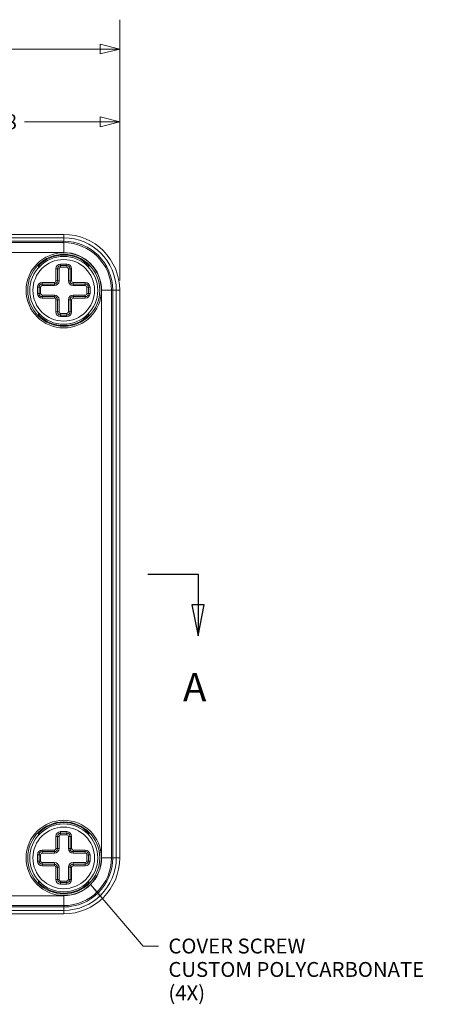
# Model space of a CAD drawing. Units: inches. Extents: x 2.5 to 65.8, y 2.1 to 41.
# Drawn here: x 27.5 to 33, y 16.2 to 28.8 of the extents above; entities that cross this region are included whole.
import ezdxf

# ---------------------------------------------------------------- set-up
doc = ezdxf.new("R2010")
doc.units = ezdxf.units.IN
doc.header["$LTSCALE"] = 2
doc.header["$MEASUREMENT"] = 0
doc.linetypes.add('DOUBLE_DASH_CHAIN', pattern=[1.2403, 0.6614, -0.0827, 0.1654, -0.0827, 0.1654, -0.0827])
for name, color, linetype, lineweight in [('Dimension (ANSI)', 7, 'Continuous', 9), ('Section Line (ANSI)', 7, 'DOUBLE_DASH_CHAIN', 25), ('Symbol (ANSI)', 7, 'Continuous', 13), ('Visible (ANSI)', 7, 'Continuous', 18), ('Visible Narrow (ANSI)', 7, 'Continuous', 5)]:
    doc.layers.add(name, color=color, linetype=linetype, lineweight=lineweight)
doc.styles.add('Label Text (ANSI)', font='tahoma.ttf')
doc.styles.add('Note Text (ANSI)', font='arial.ttf')
doc.dimstyles.new('.XX', dxfattribs={"dimscale": 2, "dimtxt": 0.095, "dimasz": 0.125, "dimexe": 0.1875, "dimexo": 0.0625, "dimgap": 0.0625, "dimtad": 0, "dimtih": 1, "dimtoh": 1, "dimrnd": 1e-08, "dimzin": 0, "dimdsep": 46, "dimtxsty": 'Note Text (ANSI)', "dimblk": 'Filled-1', "dimcen": 0.09, "dimdle": 0.45, "dimclrd": 256, "dimclre": 256, "dimclrt": 256, "dimadec": 0, "dimazin": 1, "dimtfac": 1.263158, "dimtofl": 0, "dimtmove": 0, "dimatfit": 3, "dimfxl": 1, "dimtolj": 1, "dimtzin": 4, "dimlwd": -1, "dimlwe": -1, "dimarcsym": 0})
doc.dimstyles.new('.XXX$7', dxfattribs={"dimscale": 2, "dimtxt": 0.095, "dimasz": 0.098425, "dimexe": 0.1875, "dimexo": 0.063, "dimgap": 0.0625, "dimtad": 0, "dimtih": 1, "dimtoh": 1, "dimdec": 3, "dimrnd": 1e-08, "dimzin": 0, "dimdsep": 46, "dimtxsty": 'Note Text (ANSI)', "dimblk": 'Filled-1', "dimcen": 0.09, "dimdle": 0.45, "dimclrd": 256, "dimclre": 256, "dimclrt": 256, "dimadec": 0, "dimazin": 1, "dimtfac": 1.263158, "dimtofl": 0, "dimtmove": 0, "dimatfit": 3, "dimfxl": 1, "dimtolj": 1, "dimtzin": 4, "dimlwd": -1, "dimlwe": -1, "dimarcsym": 0})

# ---------------------------------------------------------------- blocks, each defined once
blk = doc.blocks.new('2dTransSection0')
at = {"layer": 'Section Line (ANSI)', "linetype": 'Continuous'}
for p, q in [((10.7499, 10.8516), (11.0701, 10.8516)), ((10.7499, 10.8516), (10.7499, 10.6547)), ((14.5846, 10.8516), (14.9049, 10.8516)), ((14.9049, 10.8516), (14.9049, 10.6547)), ((10.7105, 10.6547), (10.7499, 10.4579)), ((10.7892, 10.6547), (10.7105, 10.6547)), ((10.7499, 10.6547), (10.7499, 10.4579)), ((10.7499, 10.4579), (10.7892, 10.6547)), ((14.8655, 10.6547), (14.9049, 10.4579)), ((14.9442, 10.6547), (14.8655, 10.6547)), ((14.9049, 10.6547), (14.9049, 10.4579)), ((14.9049, 10.4579), (14.9442, 10.6547))]:
    blk.add_line(p, q, dxfattribs=at)
at = {"layer": 'Section Line (ANSI)', "linetype": 'Continuous', "flags": 128}
for points in [[(10.7105, 10.6547), (10.7499, 10.4579), (10.7892, 10.6547), (10.7105, 10.6547)], [(14.8655, 10.6547), (14.9049, 10.4579), (14.9442, 10.6547), (14.8655, 10.6547)]]:
    blk.add_lwpolyline(points, dxfattribs=at)
at = {"layer": 'Section Line (ANSI)'}
for points in [[(10.7105, 10.6547), (10.7499, 10.4579), (10.7892, 10.6547), (10.7105, 10.6547)], [(14.8655, 10.6547), (14.9049, 10.4579), (14.9442, 10.6547), (14.8655, 10.6547)]]:
    blk.add_solid(points, dxfattribs=at)
at = {"layer": 'Section Line (ANSI)', "char_height": 0.18, "attachment_point": 7, "style": 'Label Text (ANSI)'}
for insert in [(10.6936, 9.9957), (14.808, 9.9836)]:
    blk.add_mtext('A', dxfattribs=dict(at, insert=insert))
blk = doc.blocks.new('Filled-1')
at = {"color": 0}
for p, q in [((0, 0), (-1, 0.25)), ((-1, 0.25), (-1, -0.25)), ((-1, 0), (0, 0)), ((-1, -0.25), (0, 0))]:
    blk.add_line(p, q, dxfattribs=at)
at = {"color": 0, "flags": 128}
blk.add_lwpolyline([(-1, -0.25), (0, 0), (-1, 0.25), (-1, -0.25)], dxfattribs=at)
at = {"color": 0}
blk.add_solid([(-1, -0.25), (0, 0), (-1, 0.25), (-1, -0.25)], dxfattribs=at)
blk = doc.blocks.new('*D61')
at = {"layer": 'Defpoints', "color": 0, "transparency": 16777216}
for p in [(25.655, 27.475), (28.81, 25.325), (25.655, 23.206)]:
    blk.add_point(p, dxfattribs=at)
at = {"layer": 'Dimension (ANSI)', "transparency": 16777216}
for p, q in [((25.655, 23.331), (25.655, 27.85)), ((28.81, 25.45), (28.81, 27.85)), ((25.905, 27.475), (26.869, 27.475)), ((28.56, 27.475), (27.595, 27.475))]:
    blk.add_line(p, q, dxfattribs=at)
at = {"layer": 'Dimension (ANSI)', "transparency": 16777216, "xscale": 0.25, "yscale": 0.25, "zscale": 0.25, "rotation": 180}
blk.add_blockref('Filled-1', (25.655, 27.475), dxfattribs=at)
at = {"layer": 'Dimension (ANSI)', "transparency": 16777216, "xscale": 0.25, "yscale": 0.25, "zscale": 0.25}
blk.add_blockref('Filled-1', (28.81, 27.475), dxfattribs=at)
at = {"layer": 'Dimension (ANSI)', "transparency": 16777216, "insert": (26.994, 27.572), "char_height": 0.19, "attachment_point": 1, "style": 'Note Text (ANSI)'}
blk.add_mtext('\\A1;1.58', dxfattribs=at)
blk = doc.blocks.new('*D62')
at = {"layer": 'Defpoints', "color": 0, "transparency": 16777216}
for p in [(22.5, 28.404), (22.5, 25.325), (28.81, 25.325)]:
    blk.add_point(p, dxfattribs=at)
at = {"layer": 'Dimension (ANSI)', "transparency": 16777216}
for p, q in [((22.5, 25.45), (22.5, 28.779)), ((28.81, 25.45), (28.81, 28.779)), ((22.75, 28.404), (25.283, 28.404)), ((28.56, 28.404), (26.026, 28.404))]:
    blk.add_line(p, q, dxfattribs=at)
at = {"layer": 'Dimension (ANSI)', "transparency": 16777216, "xscale": 0.25, "yscale": 0.25, "zscale": 0.25, "rotation": 180}
blk.add_blockref('Filled-1', (22.5, 28.404), dxfattribs=at)
at = {"layer": 'Dimension (ANSI)', "transparency": 16777216, "xscale": 0.25, "yscale": 0.25, "zscale": 0.25}
blk.add_blockref('Filled-1', (28.81, 28.404), dxfattribs=at)
at = {"layer": 'Dimension (ANSI)', "transparency": 16777216, "insert": (25.408, 28.501), "char_height": 0.19, "attachment_point": 1, "style": 'Note Text (ANSI)'}
blk.add_mtext('\\A1;3.16', dxfattribs=at)

msp = doc.modelspace()

# ---------------------------------------------------------------- linework, layer by layer
at = {"layer": 'Visible (ANSI)'}
for p, q in [((28.0957, 26.0391), (23.2137, 26.0391)), ((28.0557, 25.6401), (28.1357, 25.6401)), ((28.0157, 25.4451), (28.0157, 25.6001)), ((28.1757, 25.6001), (28.1757, 25.4451)), ((27.8208, 25.4051), (27.9757, 25.4051)), ((28.2157, 25.4051), (28.3707, 25.4051)), ((27.7808, 25.2851), (27.7808, 25.3651)), ((28.4107, 25.3651), (28.4107, 25.2851)), ((28.8097, 18.0811), (28.8097, 25.3251)), ((27.9757, 25.2451), (27.8208, 25.2451)), ((28.0157, 25.0502), (28.0157, 25.2051)), ((28.1757, 25.2051), (28.1757, 25.0502)), ((28.3707, 25.2451), (28.2157, 25.2451)), ((28.1357, 25.0102), (28.0557, 25.0102)), ((28.0157, 18.2011), (28.0157, 18.3561)), ((28.0557, 18.3961), (28.1357, 18.3961)), ((28.1757, 18.3561), (28.1757, 18.2011)), ((27.7808, 18.0411), (27.7808, 18.1211)), ((27.8208, 18.1611), (27.9757, 18.1611)), ((28.2157, 18.1611), (28.3707, 18.1611)), ((28.4107, 18.1211), (28.4107, 18.0411)), ((27.9757, 18.0011), (27.8208, 18.0011)), ((28.3707, 18.0011), (28.2157, 18.0011)), ((28.0157, 17.8062), (28.0157, 17.9611)), ((28.1757, 17.9611), (28.1757, 17.8062)), ((28.1357, 17.7662), (28.0557, 17.7662)), ((23.2137, 17.3671), (28.0957, 17.3671))]:
    msp.add_line(p, q, dxfattribs=at)
for centre, radius in [((28.0957, 25.3251), 0.48), ((28.0957, 25.3251), 0.46), ((28.0957, 25.3251), 0.433), ((28.0957, 25.3251), 0.393), ((28.0957, 18.0811), 0.48), ((28.0957, 18.0811), 0.46), ((28.0957, 18.0811), 0.433), ((28.0957, 18.0811), 0.393)]:
    msp.add_circle(centre, radius, dxfattribs=at)
for centre, radius, start, end in [((28.0957, 25.3251), 0.714, 0, 90), ((28.0557, 25.6001), 0.04, 90, 180), ((28.1357, 25.6001), 0.04, 0, 90), ((27.8208, 25.3651), 0.04, 90, 180), ((27.9757, 25.4451), 0.04, 270, 0), ((28.2157, 25.4451), 0.04, 180, 270), ((28.3707, 25.3651), 0.04, 0, 90), ((27.8208, 25.2851), 0.04, 180, 270), ((28.3707, 25.2851), 0.04, 270, 0), ((27.9757, 25.2051), 0.04, 0, 90), ((28.2157, 25.2051), 0.04, 90, 180), ((28.0557, 25.0502), 0.04, 180, 270), ((28.1357, 25.0502), 0.04, 270, 0), ((28.0557, 18.3561), 0.04, 90, 180), ((28.1357, 18.3561), 0.04, 0, 90), ((27.8208, 18.1211), 0.04, 90, 180), ((27.9757, 18.2011), 0.04, 270, 0), ((28.2157, 18.2011), 0.04, 180, 270), ((28.3707, 18.1211), 0.04, 0, 90), ((27.8208, 18.0411), 0.04, 180, 270), ((27.9757, 17.9611), 0.04, 0, 90), ((28.0957, 18.0811), 0.714, 270, 0), ((28.2157, 17.9611), 0.04, 90, 180), ((28.3707, 18.0411), 0.04, 270, 0), ((28.0557, 17.8062), 0.04, 180, 270), ((28.1357, 17.8062), 0.04, 270, 0)]:
    msp.add_arc(centre, radius, start, end, dxfattribs=at)
for points, knots in [([(27.7927, 25.6345), (27.7914, 25.635), (27.79, 25.6356), (27.7866, 25.637), (27.7845, 25.6379), (27.7803, 25.6396), (27.7781, 25.6405), (27.7759, 25.6415), (27.7758, 25.6415), (27.7757, 25.6415)], [0.100347517, 0.100347517, 0.100347517, 0.100347517, 0.106811409, 0.106811409, 0.115748944, 0.115748944, 0.124736735, 0.124736735, 0.125035939, 0.125035939, 0.125035939, 0.125035939]), ([(28.4157, 25.6415), (28.4157, 25.6415), (28.4156, 25.6415), (28.4113, 25.6397), (28.4071, 25.638), (28.4017, 25.6357), (28.4002, 25.6351), (28.3987, 25.6345)], [-0.000299003, -0.000299003, -0.000299003, -0.000299003, 0, 0, 0.017319868, 0.017319868, 0.02440428, 0.02440428, 0.02440428, 0.02440428]), ([(27.7757, 25.0088), (27.7758, 25.0088), (27.7759, 25.0088), (27.7801, 25.0106), (27.7843, 25.0123), (27.7898, 25.0146), (27.7913, 25.0152), (27.7927, 25.0158)], [-0.000299003, -0.000299003, -0.000299003, -0.000299003, 0, 0, 0.017319868, 0.017319868, 0.02440428, 0.02440428, 0.02440428, 0.02440428]), ([(28.3987, 25.0158), (28.4, 25.0153), (28.4014, 25.0147), (28.4048, 25.0133), (28.4069, 25.0124), (28.4111, 25.0106), (28.4133, 25.0097), (28.4156, 25.0088), (28.4157, 25.0088), (28.4157, 25.0088)], [0.100347517, 0.100347517, 0.100347517, 0.100347517, 0.106811409, 0.106811409, 0.115748944, 0.115748944, 0.124736735, 0.124736735, 0.125035939, 0.125035939, 0.125035939, 0.125035939]), ([(27.7927, 18.3905), (27.7914, 18.391), (27.79, 18.3916), (27.7866, 18.393), (27.7845, 18.3939), (27.7803, 18.3956), (27.7781, 18.3965), (27.7759, 18.3975), (27.7758, 18.3975), (27.7757, 18.3975)], [0.100347517, 0.100347517, 0.100347517, 0.100347517, 0.106811409, 0.106811409, 0.115748944, 0.115748944, 0.124736735, 0.124736735, 0.125035939, 0.125035939, 0.125035939, 0.125035939]), ([(28.4157, 18.3975), (28.4157, 18.3975), (28.4156, 18.3975), (28.4113, 18.3957), (28.4071, 18.394), (28.4017, 18.3917), (28.4002, 18.3911), (28.3987, 18.3905)], [-0.000299003, -0.000299003, -0.000299003, -0.000299003, 0, 0, 0.017319868, 0.017319868, 0.02440428, 0.02440428, 0.02440428, 0.02440428]), ([(27.7757, 17.7648), (27.7758, 17.7648), (27.7759, 17.7648), (27.7801, 17.7666), (27.7843, 17.7683), (27.7898, 17.7706), (27.7913, 17.7712), (27.7927, 17.7718)], [-0.000299003, -0.000299003, -0.000299003, -0.000299003, 0, 0, 0.017319868, 0.017319868, 0.02440428, 0.02440428, 0.02440428, 0.02440428]), ([(28.3987, 17.7718), (28.4, 17.7713), (28.4014, 17.7707), (28.4048, 17.7693), (28.4069, 17.7684), (28.4111, 17.7666), (28.4133, 17.7657), (28.4156, 17.7648), (28.4157, 17.7648), (28.4157, 17.7648)], [0.100347517, 0.100347517, 0.100347517, 0.100347517, 0.106811409, 0.106811409, 0.115748944, 0.115748944, 0.124736735, 0.124736735, 0.125035939, 0.125035939, 0.125035939, 0.125035939])]:
    msp.add_open_spline(points, degree=3, knots=knots, dxfattribs=at)
at = {"layer": 'Visible Narrow (ANSI)'}
for p, q in [((28.0957, 26.0391), (28.0957, 25.9952)), ((28.0957, 25.9952), (23.2137, 25.9952)), ((28.0957, 25.9513), (23.2137, 25.9513)), ((28.0957, 25.9337), (23.2137, 25.9337)), ((28.0957, 25.9952), (28.0957, 25.9513)), ((28.0957, 25.9513), (28.0957, 25.9337)), ((28.0957, 25.9337), (28.0957, 25.8077)), ((28.0957, 25.8077), (23.2137, 25.8077)), ((27.7757, 25.6168), (27.7757, 25.6415)), ((28.0557, 25.6601), (28.1357, 25.6601)), ((28.0557, 25.6401), (28.0557, 25.6601)), ((28.0557, 25.6201), (28.0557, 25.6401)), ((28.1357, 25.6401), (28.1357, 25.6601)), ((28.1357, 25.6201), (28.1357, 25.6401)), ((28.4157, 25.6415), (28.4157, 25.6168)), ((27.9957, 25.4451), (27.9957, 25.6001)), ((28.0157, 25.6001), (27.9957, 25.6001)), ((28.0357, 25.6001), (28.0157, 25.6001)), ((28.0357, 25.4451), (28.0357, 25.6001)), ((28.0557, 25.6201), (28.1357, 25.6201)), ((28.1557, 25.6001), (28.1557, 25.4451)), ((28.1557, 25.6001), (28.1757, 25.6001)), ((28.1757, 25.6001), (28.1957, 25.6001)), ((28.1957, 25.6001), (28.1957, 25.4451)), ((27.8208, 25.4251), (27.9757, 25.4251)), ((27.8208, 25.4051), (27.8208, 25.4251)), ((27.8208, 25.3851), (27.8208, 25.4051)), ((27.9757, 25.4051), (27.9757, 25.4251)), ((27.9757, 25.3851), (27.9757, 25.4051)), ((28.0157, 25.4451), (27.9957, 25.4451)), ((28.0357, 25.4451), (28.0157, 25.4451)), ((28.1557, 25.4451), (28.1757, 25.4451)), ((28.1757, 25.4451), (28.1957, 25.4451)), ((28.2157, 25.4251), (28.3707, 25.4251)), ((28.2157, 25.4051), (28.2157, 25.4251)), ((28.2157, 25.3851), (28.2157, 25.4051)), ((28.3707, 25.4051), (28.3707, 25.4251)), ((28.3707, 25.3851), (28.3707, 25.4051)), ((27.7608, 25.2851), (27.7608, 25.3651)), ((27.7808, 25.3651), (27.7608, 25.3651)), ((27.7808, 25.2851), (27.7608, 25.2851)), ((27.8008, 25.3651), (27.7808, 25.3651)), ((27.8008, 25.2851), (27.7808, 25.2851)), ((27.8008, 25.2851), (27.8008, 25.3651)), ((27.8208, 25.3851), (27.9757, 25.3851)), ((27.9757, 25.2651), (27.8208, 25.2651)), ((27.8208, 25.2651), (27.8208, 25.2451)), ((27.9757, 25.2651), (27.9757, 25.2451)), ((28.2157, 25.3851), (28.3707, 25.3851)), ((28.3707, 25.2651), (28.2157, 25.2651)), ((28.2157, 25.2651), (28.2157, 25.2451)), ((28.3707, 25.2651), (28.3707, 25.2451)), ((28.3907, 25.3651), (28.3907, 25.2851)), ((28.3907, 25.3651), (28.4107, 25.3651)), ((28.3907, 25.2851), (28.4107, 25.2851)), ((28.4107, 25.3651), (28.4307, 25.3651)), ((28.4107, 25.2851), (28.4307, 25.2851)), ((28.4307, 25.3651), (28.4307, 25.2851)), ((28.5783, 18.0811), (28.5783, 25.3251)), ((28.7043, 25.3251), (28.5783, 25.3251)), ((28.7043, 18.0811), (28.7043, 25.3251)), ((28.7219, 25.3251), (28.7043, 25.3251)), ((28.7219, 18.0811), (28.7219, 25.3251)), ((28.7658, 25.3251), (28.7219, 25.3251)), ((28.7658, 18.0811), (28.7658, 25.3251)), ((28.8097, 25.3251), (28.7658, 25.3251)), ((27.8208, 25.2451), (27.8208, 25.2251)), ((27.9757, 25.2251), (27.8208, 25.2251)), ((27.9757, 25.2451), (27.9757, 25.2251)), ((27.9957, 25.0502), (27.9957, 25.2051)), ((28.0157, 25.2051), (27.9957, 25.2051)), ((28.0357, 25.2051), (28.0157, 25.2051)), ((28.0357, 25.0502), (28.0357, 25.2051)), ((28.1557, 25.2051), (28.1557, 25.0502)), ((28.1557, 25.2051), (28.1757, 25.2051)), ((28.1757, 25.2051), (28.1957, 25.2051)), ((28.1957, 25.2051), (28.1957, 25.0502)), ((28.2157, 25.2451), (28.2157, 25.2251)), ((28.3707, 25.2251), (28.2157, 25.2251)), ((28.3707, 25.2451), (28.3707, 25.2251)), ((27.7757, 25.0088), (27.7757, 25.0334)), ((28.0157, 25.0502), (27.9957, 25.0502)), ((28.0357, 25.0502), (28.0157, 25.0502)), ((28.0557, 25.0302), (28.0557, 25.0102)), ((28.1357, 25.0302), (28.0557, 25.0302)), ((28.0557, 25.0102), (28.0557, 24.9902)), ((28.1357, 25.0302), (28.1357, 25.0102)), ((28.1357, 25.0102), (28.1357, 24.9902)), ((28.1557, 25.0502), (28.1757, 25.0502)), ((28.1757, 25.0502), (28.1957, 25.0502)), ((28.4157, 25.0334), (28.4157, 25.0088)), ((28.1357, 24.9902), (28.0557, 24.9902)), ((27.7757, 18.3728), (27.7757, 18.3975)), ((27.9957, 18.2011), (27.9957, 18.3561)), ((28.0157, 18.3561), (27.9957, 18.3561)), ((28.0357, 18.3561), (28.0157, 18.3561)), ((28.0357, 18.2011), (28.0357, 18.3561)), ((28.0557, 18.4161), (28.1357, 18.4161)), ((28.0557, 18.3961), (28.0557, 18.4161)), ((28.0557, 18.3761), (28.0557, 18.3961)), ((28.0557, 18.3761), (28.1357, 18.3761)), ((28.1357, 18.3961), (28.1357, 18.4161)), ((28.1357, 18.3761), (28.1357, 18.3961)), ((28.1557, 18.3561), (28.1557, 18.2011)), ((28.1557, 18.3561), (28.1757, 18.3561)), ((28.1757, 18.3561), (28.1957, 18.3561)), ((28.1957, 18.3561), (28.1957, 18.2011)), ((28.4157, 18.3975), (28.4157, 18.3728)), ((27.7608, 18.0411), (27.7608, 18.1211)), ((27.7808, 18.1211), (27.7608, 18.1211)), ((27.8008, 18.1211), (27.7808, 18.1211)), ((27.8008, 18.0411), (27.8008, 18.1211)), ((27.8208, 18.1811), (27.9757, 18.1811)), ((27.8208, 18.1611), (27.8208, 18.1811)), ((27.8208, 18.1411), (27.8208, 18.1611)), ((27.8208, 18.1411), (27.9757, 18.1411)), ((27.9757, 18.1611), (27.9757, 18.1811)), ((27.9757, 18.1411), (27.9757, 18.1611)), ((28.0157, 18.2011), (27.9957, 18.2011)), ((28.0357, 18.2011), (28.0157, 18.2011)), ((28.1557, 18.2011), (28.1757, 18.2011)), ((28.1757, 18.2011), (28.1957, 18.2011)), ((28.2157, 18.1811), (28.3707, 18.1811)), ((28.2157, 18.1611), (28.2157, 18.1811)), ((28.2157, 18.1411), (28.2157, 18.1611)), ((28.2157, 18.1411), (28.3707, 18.1411)), ((28.3707, 18.1611), (28.3707, 18.1811)), ((28.3707, 18.1411), (28.3707, 18.1611)), ((28.3907, 18.1211), (28.3907, 18.0411)), ((28.3907, 18.1211), (28.4107, 18.1211)), ((28.4107, 18.1211), (28.4307, 18.1211)), ((28.4307, 18.1211), (28.4307, 18.0411)), ((27.7808, 18.0411), (27.7608, 18.0411)), ((27.8008, 18.0411), (27.7808, 18.0411)), ((27.9757, 18.0211), (27.8208, 18.0211)), ((27.8208, 18.0211), (27.8208, 18.0011)), ((27.8208, 18.0011), (27.8208, 17.9811)), ((27.9757, 17.9811), (27.8208, 17.9811)), ((27.9757, 18.0211), (27.9757, 18.0011)), ((27.9757, 18.0011), (27.9757, 17.9811)), ((28.3707, 18.0211), (28.2157, 18.0211)), ((28.2157, 18.0211), (28.2157, 18.0011)), ((28.2157, 18.0011), (28.2157, 17.9811)), ((28.3707, 17.9811), (28.2157, 17.9811)), ((28.3707, 18.0211), (28.3707, 18.0011)), ((28.3707, 18.0011), (28.3707, 17.9811)), ((28.3907, 18.0411), (28.4107, 18.0411)), ((28.4107, 18.0411), (28.4307, 18.0411)), ((28.7043, 18.0811), (28.5783, 18.0811)), ((28.7219, 18.0811), (28.7043, 18.0811)), ((28.7658, 18.0811), (28.7219, 18.0811)), ((28.8097, 18.0811), (28.7658, 18.0811)), ((27.9957, 17.8062), (27.9957, 17.9611)), ((28.0157, 17.9611), (27.9957, 17.9611)), ((28.0357, 17.9611), (28.0157, 17.9611)), ((28.0357, 17.8062), (28.0357, 17.9611)), ((28.1557, 17.9611), (28.1557, 17.8062)), ((28.1557, 17.9611), (28.1757, 17.9611)), ((28.1757, 17.9611), (28.1957, 17.9611)), ((28.1957, 17.9611), (28.1957, 17.8062)), ((27.7757, 17.7648), (27.7757, 17.7894)), ((28.0157, 17.8062), (27.9957, 17.8062)), ((28.0357, 17.8062), (28.0157, 17.8062)), ((28.0557, 17.7862), (28.0557, 17.7662)), ((28.1357, 17.7862), (28.0557, 17.7862)), ((28.0557, 17.7662), (28.0557, 17.7462)), ((28.1357, 17.7462), (28.0557, 17.7462)), ((28.1357, 17.7862), (28.1357, 17.7662)), ((28.1357, 17.7662), (28.1357, 17.7462)), ((28.1557, 17.8062), (28.1757, 17.8062)), ((28.1757, 17.8062), (28.1957, 17.8062)), ((28.4157, 17.7894), (28.4157, 17.7648)), ((23.2137, 17.5985), (28.0957, 17.5985)), ((28.0957, 17.4726), (28.0957, 17.5985)), ((23.2137, 17.4726), (28.0957, 17.4726)), ((28.0957, 17.4549), (28.0957, 17.4726)), ((23.2137, 17.4549), (28.0957, 17.4549)), ((23.2137, 17.411), (28.0957, 17.411)), ((28.0957, 17.411), (28.0957, 17.4549)), ((28.0957, 17.3671), (28.0957, 17.411))]:
    msp.add_line(p, q, dxfattribs=at)
for centre, radius, start, end in [((28.0957, 25.3251), 0.6701, 0, 90), ((28.0957, 25.3251), 0.6262, 0, 90), ((28.0957, 25.3251), 0.6086, 0, 90), ((28.0957, 25.3251), 0.45, 44.67461, 135.32539), ((28.0957, 25.3251), 0.4826, 0, 90), ((28.0557, 25.6001), 0.06, 90, 180), ((28.1357, 25.6001), 0.06, 0, 90), ((28.0557, 25.6001), 0.02, 90, 180), ((28.1357, 25.6001), 0.02, 0, 90), ((27.8208, 25.3651), 0.06, 90, 180), ((27.9757, 25.4451), 0.02, 270, 0), ((27.9757, 25.4451), 0.06, 270, 0), ((28.2157, 25.4451), 0.06, 180, 270), ((28.2157, 25.4451), 0.02, 180, 270), ((28.3707, 25.3651), 0.06, 0, 90), ((27.8208, 25.2851), 0.06, 180, 270), ((27.8208, 25.3651), 0.02, 90, 180), ((27.8208, 25.2851), 0.02, 180, 270), ((27.9757, 25.2051), 0.06, 0, 90), ((28.2157, 25.2051), 0.06, 90, 180), ((28.3707, 25.3651), 0.02, 0, 90), ((28.3707, 25.2851), 0.06, 270, 0), ((28.3707, 25.2851), 0.02, 270, 0), ((27.9757, 25.2051), 0.02, 0, 90), ((28.2157, 25.2051), 0.02, 90, 180), ((28.0957, 25.3251), 0.45, 224.67461, 315.32539), ((28.0557, 25.0502), 0.06, 180, 270), ((28.0557, 25.0502), 0.02, 180, 270), ((28.1357, 25.0502), 0.06, 270, 0), ((28.1357, 25.0502), 0.02, 270, 0), ((28.0957, 18.0811), 0.45, 44.67461, 135.32539), ((28.0557, 18.3561), 0.06, 90, 180), ((28.0557, 18.3561), 0.02, 90, 180), ((28.1357, 18.3561), 0.06, 0, 90), ((28.1357, 18.3561), 0.02, 0, 90), ((27.8208, 18.1211), 0.06, 90, 180), ((27.8208, 18.1211), 0.02, 90, 180), ((27.9757, 18.2011), 0.02, 270, 0), ((27.9757, 18.2011), 0.06, 270, 0), ((28.2157, 18.2011), 0.06, 180, 270), ((28.2157, 18.2011), 0.02, 180, 270), ((28.3707, 18.1211), 0.06, 0, 90), ((28.3707, 18.1211), 0.02, 0, 90), ((27.8208, 18.0411), 0.06, 180, 270), ((27.8208, 18.0411), 0.02, 180, 270), ((27.9757, 17.9611), 0.06, 0, 90), ((27.9757, 17.9611), 0.02, 0, 90), ((28.0957, 18.0811), 0.4826, 270, 0), ((28.0957, 18.0811), 0.6086, 270, 0), ((28.0957, 18.0811), 0.6701, 270, 0), ((28.0957, 18.0811), 0.6262, 270, 0), ((28.2157, 17.9611), 0.06, 90, 180), ((28.2157, 17.9611), 0.02, 90, 180), ((28.3707, 18.0411), 0.06, 270, 0), ((28.3707, 18.0411), 0.02, 270, 0), ((28.0957, 18.0811), 0.45, 224.67461, 315.32539), ((28.0557, 17.8062), 0.06, 180, 270), ((28.0557, 17.8062), 0.02, 180, 270), ((28.1357, 17.8062), 0.06, 270, 0), ((28.1357, 17.8062), 0.02, 270, 0)]:
    msp.add_arc(centre, radius, start, end, dxfattribs=at)

# ---------------------------------------------------------------- block references
at = {"layer": 'Section Line (ANSI)', "xscale": 2, "yscale": 2, "zscale": 2}
msp.add_blockref('2dTransSection0', (0, 0), dxfattribs=at)

# ---------------------------------------------------------------- texts
at = {"layer": 'Symbol (ANSI)', "insert": (29.4303, 17.0513), "char_height": 0.19, "width": 3.584802, "attachment_point": 1, "line_spacing_factor": 0.944221, "style": 'Note Text (ANSI)'}
msp.add_mtext('{\\fArial|b0|i0;COVER SCREW\\P\\fArial|b0|i0;CUSTOM POLYCARBONATE\\P\\fArial|b0|i0;(4X)}', dxfattribs=at)

# ---------------------------------------------------------------- dimensions: what is measured, and where the dimension line sits
at = {"layer": 'Dimension (ANSI)'}
for base, p1, p2, picture, middle in [((22.4997228984, 28.4043594702), (28.8097228984, 25.3251388389), (22.4997228984, 25.3251388389), '*D62', (25.6547228984, 28.4043594702)), ((25.6547, 27.4751), (28.8097, 25.3251), (25.6547, 23.2056), '*D61', (27.2322, 27.4751))]:
    dim = msp.add_linear_dim(base=base, p1=p1, p2=p2, dimstyle='.XX', override={"dimgap": 0.0625, "dimtih": 0, "dimtoh": 0, "dimdec": 2, "dimlfac": 0.5, "dimtol": 0, "dimlim": 0, "dimtp": 0, "dimtm": 0, "dimtdec": 2, "dimatfit": 1}, dxfattribs=at)
    dim.commit()
    dim.dimension.update_dxf_attribs({"geometry": picture, "text_midpoint": middle, "dimtype": 160})

# ---------------------------------------------------------------- leaders
at = {"layer": 'Symbol (ANSI)', "annotation_type": 0, "has_hookline": 1, "hookline_direction": 0, "text_width": 3.5563}
msp.add_leader([(28.437, 17.7399), (29.1084, 16.9563), (29.3053, 16.9563)], dimstyle='.XXX$7', override={"dimtad": 0}, dxfattribs=at)

doc.saveas('drawing.dxf')
